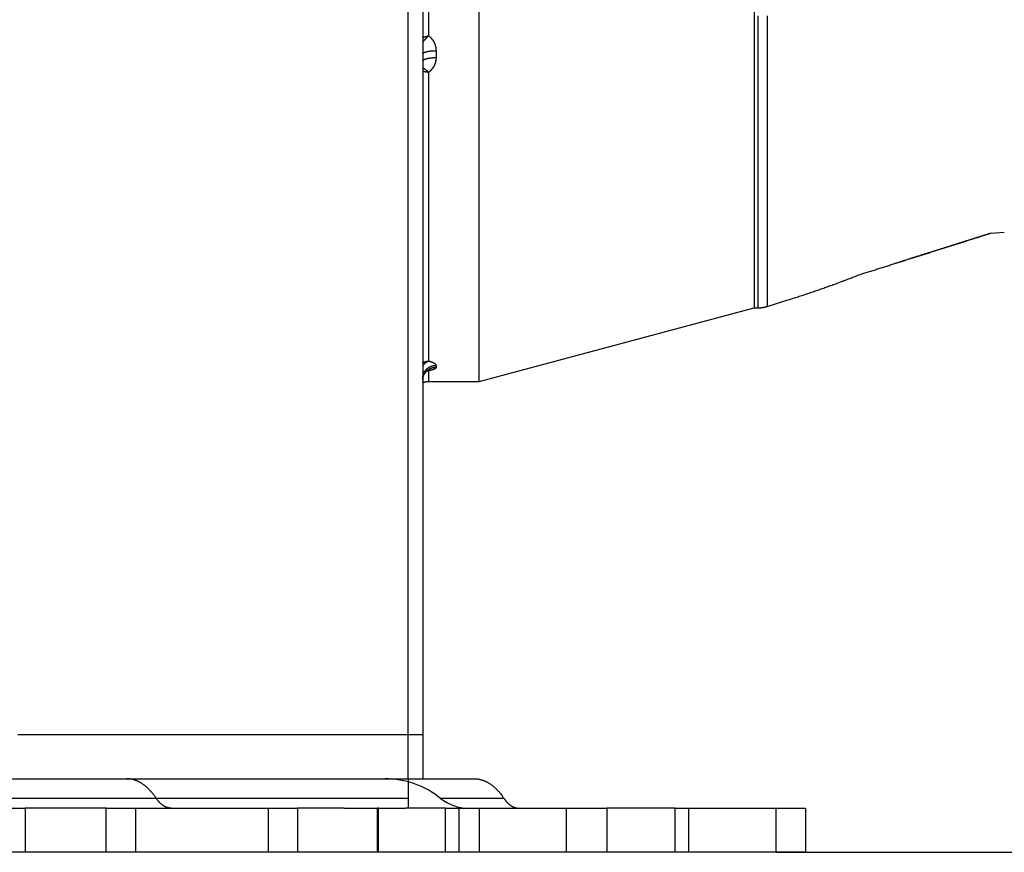
# Model space of a CAD drawing. Extents: x 147 to 1189, y 0 to 743.
# Drawn here: x 965 to 1032, y 496 to 553 of the extents above; entities that cross this region are included whole.
import ezdxf

# ---------------------------------------------------------------- set-up
doc = ezdxf.new("R2010")
doc.units = 0
doc.linetypes.add('HIDDENNEW0', pattern=[4.5, 1.5, -1.5, 1.5])
for name, color, linetype in [('5', 7, 'CONTINUOUS'), ('MUOTOVIIVAT', 40, 'HIDDENNEW0'), ('TANGVIIVATNONDEF', 3, 'HIDDENNEW0')]:
    doc.layers.add(name, color=color, linetype=linetype)
doc.styles.get("Standard").update_dxf_attribs({"font": 'monotxt.shx'})
doc.dimstyles.new('DSTYLE2', dxfattribs={"dimtxt": 3, "dimasz": 3, "dimexe": 3, "dimexo": 0, "dimgap": 2, "dimtad": 1, "dimrnd": 0.1, "dimzin": 3, "dimcen": 0.09, "dimazin": 3, "dimtp": 1, "dimtm": 1, "dimtfac": 1, "dimtofl": 0, "dimtmove": 0, "dimatfit": 3})

# ---------------------------------------------------------------- blocks, each defined once
blk = doc.blocks.new('_AH1')
at = {"color": 0, "linetype": 'CONTINUOUS'}
for p, q in [((-1, 0.166667), (0, 0)), ((-1, 0.166667), (-1, -0.166667)), ((0, 0), (-1, -0.166667)), ((0, 0), (-1, 0))]:
    blk.add_line(p, q, dxfattribs=at)
blk = doc.blocks.new('*D7936')
at = {"layer": '5', "color": 1, "linetype": 'CONTINUOUS'}
for p, q in [((897.20193, 742.95109), (1086.2439, 742.95109)), ((1083.2439, 742.95109), (1083.2439, 619.60109)), ((1083.2439, 496.25109), (1083.2439, 619.60109)), ((1016.1263, 496.25109), (1086.2439, 496.25109))]:
    blk.add_line(p, q, dxfattribs=at)
at = {"layer": '5', "color": 1, "xscale": 3, "yscale": 3, "zscale": 3}
for p, rotation in [((1083.2439, 742.95109), 90), ((1083.2439, 496.25109), 270)]:
    blk.add_blockref('_AH1', p, dxfattribs=dict(at, rotation=rotation))
at = {"layer": '5', "color": 1, "linetype": 'CONTINUOUS'}
blk.add_text('246,7', height=3, rotation=90, dxfattribs=at).set_placement((1081.2429, 612.10109))

msp = doc.modelspace()

# ---------------------------------------------------------------- linework, layer by layer
at = {"layer": 'MUOTOVIIVAT', "color": 40, "linetype": 'CONTINUOUS'}
for p, q in [((992.12633, 635.25109), (992.12633, 504.25109)), ((1014.6263, 558.25109), (1014.6263, 533.25109)), ((995.96608, 528.25109), (995.96608, 555.45106)), ((1030.7012, 538.31368), (1031.6261, 538.37835)), ((1015.5158, 533.34218), (1016.858, 533.76174)), ((995.96613, 528.25111), (1014.6264, 533.25111)), ((1014.6264, 533.25109), (1014.9192, 533.25109)), ((992.52635, 528.25109), (995.96613, 528.25109)), ((964.62633, 504.25109), (991.12633, 504.25109)), ((991.12633, 501.25109), (991.12633, 504.25109)), ((991.12633, 504.25109), (992.12633, 504.25109)), ((992.12633, 504.25109), (992.12633, 501.25109)), ((963.02633, 501.25109), (970.0827, 501.25109)), ((970.0827, 501.25109), (972.0002, 501.25109)), ((972.0002, 501.25109), (976.7248, 501.25109)), ((976.7248, 501.25109), (991.12633, 501.25109)), ((991.12633, 501.25109), (992.12633, 501.25109)), ((991.12633, 501.25109), (991.12633, 499.91776)), ((992.12638, 501.25107), (995.61516, 501.25109)), ((991.12633, 499.91776), (991.12633, 499.25109)), ((963.12633, 499.25109), (965.12633, 499.25109)), ((970.62633, 499.25109), (965.12633, 499.25109)), ((965.12633, 499.25109), (965.12633, 496.25109)), ((970.62633, 499.25109), (972.62633, 499.25109)), ((970.62633, 496.25109), (970.62633, 499.25109)), ((972.62633, 496.25109), (972.62633, 499.25109)), ((972.62633, 499.25109), (975.66318, 499.25109)), ((975.67431, 499.25109), (981.62627, 499.25109)), ((981.62633, 499.25109), (981.62633, 496.25109)), ((981.62633, 499.25109), (983.62633, 499.25109)), ((986.78749, 499.25109), (983.62633, 499.25109)), ((983.62633, 499.25109), (983.62633, 496.25109)), ((986.78749, 499.25109), (989.03492, 499.25109)), ((989.03492, 499.25109), (989.03492, 496.25109)), ((989.03498, 499.25109), (989.03492, 499.25109)), ((989.12633, 499.25109), (989.03498, 499.25109)), ((989.12633, 499.25109), (990.9482, 499.25109)), ((989.12633, 496.25109), (989.12633, 499.25109)), ((993.67357, 499.25109), (990.9482, 499.25109)), ((993.67357, 499.25109), (994.59897, 499.25109)), ((993.67357, 496.25109), (993.67357, 499.25109)), ((994.59897, 496.25109), (994.59897, 499.25109)), ((994.59901, 499.25109), (995.96598, 499.25109)), ((995.96598, 499.25109), (995.96598, 496.25109)), ((995.96598, 499.25109), (1001.8763, 499.25109)), ((1001.8763, 499.25109), (1004.6377, 499.25109)), ((1001.8763, 499.25109), (1001.8763, 496.25109)), ((1004.6377, 499.25109), (1004.6377, 496.25109)), ((1009.2763, 499.25109), (1004.6377, 499.25109)), ((1009.2763, 499.25109), (1010.2017, 499.25109)), ((1009.2763, 496.25109), (1009.2763, 499.25109)), ((1010.2017, 496.25109), (1010.2017, 499.25109)), ((1010.2018, 499.25109), (1016.1263, 499.25109)), ((1016.1263, 499.25109), (1018.1263, 499.25109)), ((1016.1263, 496.25109), (1016.1263, 499.25109)), ((1018.1263, 499.25109), (1018.1263, 496.25109)), ((965.12633, 496.25109), (963.12633, 496.25109)), ((970.62633, 496.25109), (965.12633, 496.25109)), ((972.62633, 496.25109), (970.62633, 496.25109)), ((975.66318, 496.25109), (972.62633, 496.25109)), ((981.62627, 496.25109), (975.67431, 496.25109)), ((983.62633, 496.25109), (981.62633, 496.25109)), ((986.78749, 496.25109), (983.62633, 496.25109)), ((989.03492, 496.25109), (986.78749, 496.25109)), ((989.03498, 496.25109), (989.03492, 496.25109)), ((989.12633, 496.25109), (989.03498, 496.25109)), ((990.94811, 496.25109), (989.12633, 496.25109)), ((993.67357, 496.25109), (990.94811, 496.25109)), ((994.59897, 496.25109), (993.67357, 496.25109)), ((995.96598, 496.25109), (994.59901, 496.25109)), ((1001.8763, 496.25109), (995.96598, 496.25109)), ((1004.6377, 496.25109), (1001.8763, 496.25109)), ((1009.2763, 496.25109), (1004.6377, 496.25109)), ((1010.2017, 496.25109), (1009.2763, 496.25109)), ((1016.1263, 496.25109), (1010.2018, 496.25109)), ((1018.1263, 496.25109), (1016.1263, 496.25109))]:
    msp.add_line(p, q, dxfattribs=at)
for points in [[(1021.7626, 535.49183), (1022.0801, 535.59194, 0.00000544), (1022.3962, 535.69161, 0.00000549), (1022.7108, 535.79084, 0.00000554), (1023.0241, 535.88964, 0.00000558), (1023.3359, 535.988, 0.00000563), (1023.6464, 536.08594, 0.00000568), (1023.9554, 536.18345, 0.00000573), (1024.2632, 536.28054, 0.00000578), (1024.5695, 536.37719, 0.00000583), (1024.8745, 536.47344, 0.00000588), (1025.1782, 536.56927, 0.00000593), (1025.4805, 536.66468, 0.00000598), (1025.7815, 536.75968, 0.00000604), (1026.0812, 536.85427, 0.0000061), (1026.3795, 536.94846, 0.00000614), (1026.6765, 537.04223, 0.00000616), (1026.9721, 537.13555, 0.00000627), (1027.2667, 537.22858, 0.00000645), (1027.5604, 537.32132, 0.00000632), (1027.8517, 537.41333, 0.00000595), (1028.14, 537.5044, 0.00000663), (1028.4316, 537.5965, 0.00000798), (1028.7285, 537.69028, 0.00000612), (1029.0065, 537.77811, 0.00000211), (1029.2571, 537.85731, 0.00000872), (1029.5763, 537.95817, 0.00001527), (1030.0643, 538.11242, 0.00000758), (1030.7013, 538.31374, 0.00000404)], [(1030.7013, 538.31374), (1030.4959, 538.24881, -0.00000506), (1030.2898, 538.18368, -0.00000503), (1030.0831, 538.11834, -0.000005), (1029.8758, 538.05281, -0.00000496), (1029.6677, 537.98706, -0.00000493), (1029.459, 537.92111, -0.0000049), (1029.2497, 537.85495, -0.00000487), (1029.0396, 537.78858, -0.00000483), (1028.8289, 537.72201, -0.0000048), (1028.6175, 537.65522, -0.00000477), (1028.4055, 537.58823, -0.00000474), (1028.1927, 537.52102, -0.00000471), (1027.9793, 537.4536, -0.00000468), (1027.7652, 537.38597, -0.00000466), (1027.5503, 537.31812, -0.00000461), (1027.3348, 537.25007, -0.00000456), (1027.1187, 537.18183, -0.00000457), (1026.9017, 537.1133, -0.00000463), (1026.6836, 537.04444, -0.00000447), (1026.4658, 536.97566, -0.00000415), (1026.2486, 536.90708, -0.00000455), (1026.027, 536.83715, -0.00000538), (1025.7995, 536.76532, -0.00000405), (1025.5854, 536.69775, -0.00000139), (1025.3916, 536.63656, -0.00000568), (1025.141, 536.55747, -0.00000965), (1024.7528, 536.43498, -0.00000466), (1024.2433, 536.27419, -0.00000246)], [(1016.858, 533.76173), (1017.0278, 533.81505, 0.00057833), (1017.1973, 533.86867, 0.0005799), (1017.3663, 533.9226, 0.00058227), (1017.535, 533.97683, 0.00058542), (1017.7032, 534.03136, 0.00058838), (1017.8709, 534.0862, 0.00059118), (1018.0383, 534.14134, 0.00059403), (1018.2052, 534.19677, 0.00059695), (1018.3717, 534.25252, 0.00059993), (1018.5378, 534.30856, 0.00060299), (1018.7034, 534.3649, 0.00060585), (1018.8686, 534.42154, 0.00060855), (1019.0333, 534.47849, 0.00061203), (1019.1976, 534.53573, 0.0006162), (1019.3614, 534.59328, 0.00061775), (1019.5248, 534.65111, 0.00061703), (1019.6876, 534.70921, 0.00062555), (1019.8501, 534.76767, 0.00064157), (1020.0125, 534.82653, 0.00062645), (1020.1737, 534.88543, 0.00058761), (1020.3335, 534.94426, 0.00065203), (1020.4953, 535.00437, 0.00078211), (1020.6604, 535.06623, 0.00059656), (1020.8151, 535.12448, 0.00020425), (1020.9547, 535.17729, 0.00084758), (1021.1329, 535.24576, 0.0014732), (1021.4059, 535.35209, 0.00072569), (1021.7626, 535.49183, 0.00038567)], [(1014.9192, 533.25119), (1014.9393, 533.25129, 0.00251236), (1014.9594, 533.25159, 0.00250764), (1014.9796, 533.2521, 0.00250608), (1014.9997, 533.2528, 0.00251002), (1015.0199, 533.25372, 0.00251198), (1015.04, 533.25483, 0.002513), (1015.0602, 533.25615, 0.00251365), (1015.0803, 533.25767, 0.002515), (1015.1005, 533.2594, 0.00251592), (1015.1206, 533.26133, 0.0025172), (1015.1407, 533.26347, 0.0025172), (1015.1608, 533.26581, 0.00251658), (1015.1809, 533.26836, 0.00251868), (1015.2009, 533.2711, 0.00252345), (1015.221, 533.27406, 0.00251735), (1015.2409, 533.27721, 0.00250216), (1015.2609, 533.28056, 0.00252354), (1015.2808, 533.28412, 0.0025739), (1015.3007, 533.28789, 0.00250116), (1015.3205, 533.29184, 0.00233621), (1015.3401, 533.29595, 0.00257577), (1015.36, 533.30035, 0.00306598), (1015.3803, 533.30509, 0.00233083), (1015.3994, 533.30965, 0.0008094), (1015.4165, 533.31388, 0.00327778), (1015.4384, 533.31974, 0.00563474), (1015.472, 533.32933, 0.0027601), (1015.5158, 533.34223, 0.00146463)], [(992.12638, 528.3402), (992.12624, 528.34956, -0.00640519), (992.12635, 528.35902, -0.00726269), (992.12673, 528.36857, -0.00617237), (992.1273, 528.37817, -0.0031147), (992.12795, 528.38776, -0.00182683), (992.12867, 528.39732, -0.00189641), (992.12947, 528.40687, -0.00197708), (992.13034, 528.41639, -0.00208701), (992.13129, 528.4259, -0.00218165), (992.13232, 528.43537, -0.00228289), (992.13344, 528.44483, -0.00237467), (992.13466, 528.45426, -0.00247809), (992.13596, 528.46367, -0.00257029), (992.13737, 528.47305, -0.00267264), (992.13887, 528.48241, -0.00276376), (992.14048, 528.49175, -0.00286506), (992.1422, 528.50105, -0.00295494), (992.14403, 528.51034, -0.00305493), (992.14598, 528.5196, -0.00314205), (992.14804, 528.52883, -0.00323783), (992.15022, 528.53803, -0.00332435), (992.15253, 528.54721, -0.00342373), (992.15497, 528.55636, -0.00344556), (992.15754, 528.56548, -0.00339963), (992.16023, 528.57457, -0.00335393), (992.16304, 528.58363, -0.00329812), (992.16598, 528.59265, -0.00325188), (992.16903, 528.60163, -0.0032037), (992.17219, 528.61057, -0.00316258), (992.17546, 528.61946, -0.00311772), (992.17885, 528.62831, -0.00308035), (992.18234, 528.63712, -0.0030399), (992.18593, 528.64587, -0.00300662), (992.18963, 528.65457, -0.0029703), (992.19342, 528.66321, -0.00294106), (992.19731, 528.6718, -0.00290894), (992.2013, 528.68032, -0.00288376), (992.20537, 528.68879, -0.00285584), (992.20953, 528.69719, -0.00283475), (992.21378, 528.70552, -0.00281108), (992.21811, 528.71378, -0.00279413), (992.22251, 528.72197, -0.00277475), (992.227, 528.73009, -0.00276201), (992.23156, 528.73813, -0.00274699), (992.2362, 528.74609, -0.00273858), (992.2409, 528.75397, -0.00272808), (992.24567, 528.76177, -0.00272407), (992.2505, 528.76948, -0.00271808), (992.2554, 528.77711, -0.00271886), (992.26035, 528.78464, -0.00271813), (992.26536, 528.79208, -0.00272316), (992.27043, 528.79942, -0.00272591), (992.27554, 528.80667, -0.00273821), (992.28071, 528.81382, -0.00275202), (992.28592, 528.82086, -0.00276197), (992.29117, 528.8278, -0.0027612), (992.29646, 528.83463, -0.00280506), (992.30179, 528.84136, -0.00288157), (992.30717, 528.84798, -0.00283271), (992.31256, 528.85447, -0.00267151), (992.31795, 528.86081, -0.00297506), (992.32344, 528.86711, -0.00362027), (992.32908, 528.87339, -0.00278473), (992.33443, 528.87927, -0.00078238), (992.33933, 528.88459, -0.00396538), (992.34549, 528.89092, -0.00817487), (992.35467, 528.89987, -0.00456311), (992.36652, 528.91113, -0.0024869)], [(992.36652, 528.91113), (992.37264, 528.91674, -0.003084), (992.37873, 528.92218, -0.00326973), (992.3848, 528.92745, -0.00329063), (992.39084, 528.93257, -0.00311546), (992.39683, 528.93751, -0.00302048), (992.40276, 528.9423, -0.00294406), (992.40863, 528.94691, -0.00288627), (992.41442, 528.95137, -0.00279153), (992.42013, 528.95565, -0.00273176), (992.42575, 528.95978, -0.00264833), (992.43126, 528.96374, -0.00259668), (992.43666, 528.96753, -0.00251675), (992.44194, 528.97116, -0.00247075), (992.44709, 528.97463, -0.00239624), (992.4521, 528.97794, -0.00235686), (992.45696, 528.98108, -0.00228732), (992.46166, 528.98405, -0.002255), (992.46619, 528.98687, -0.00219095), (992.47054, 528.98952, -0.00216683), (992.4747, 528.99201, -0.00210903), (992.47867, 528.99433, -0.0020953), (992.48243, 528.99649, -0.00204598), (992.48598, 528.99849, -0.00204624), (992.4893, 529.00033, -0.00200858), (992.49238, 529.002, -0.00203268), (992.49523, 529.00352, -0.00202039), (992.49781, 529.00487, -0.00208233), (992.50014, 529.00606, -0.00211134), (992.50219, 529.00708, -0.00228272), (992.50397, 529.00795, -0.00245856), (992.50545, 529.00865, -0.00289105), (992.50663, 529.00919, -0.00387169), (992.50745, 529.00955, -0.00617732), (992.50805, 529.00979, -0.00613111), (992.50844, 529.00993, -0.02821871), (992.50815, 529.00975, -0.28565698), (992.50667, 529.00899, -0.00542934), (992.50411, 529.00773, -0.00144384)], [(992.45138, 528.97764), (992.45323, 528.97754, -0.00098778), (992.45508, 528.97743, -0.00098581), (992.45693, 528.97731, -0.000984), (992.45879, 528.97718, -0.00098254), (992.46064, 528.97705, -0.00098088), (992.4625, 528.9769, -0.00097925), (992.46436, 528.97676, -0.00097751), (992.46621, 528.9766, -0.00097589), (992.46807, 528.97643, -0.00097414), (992.46994, 528.97626, -0.00097248), (992.4718, 528.97608, -0.00097069), (992.47366, 528.9759, -0.00096901), (992.47553, 528.9757, -0.00096719), (992.4774, 528.9755, -0.00096548), (992.47926, 528.97529, -0.00096364), (992.48113, 528.97508, -0.00096192), (992.483, 528.97485, -0.00096003), (992.48488, 528.97462, -0.00095824), (992.48675, 528.97438, -0.0009564), (992.48862, 528.97414, -0.00095475), (992.4905, 528.97388, -0.00095264), (992.49238, 528.97362, -0.00095035), (992.49425, 528.97335, -0.00094908), (992.49613, 528.97308, -0.00094895), (992.49801, 528.97279, -0.00094462), (992.49989, 528.9725, -0.00093701), (992.50178, 528.9722, -0.00094317), (992.50366, 528.9719, -0.00096039), (992.50555, 528.97158, -0.00093102), (992.50743, 528.97126, -0.00086756), (992.5093, 528.97094, -0.00095571), (992.51121, 528.9706, -0.00113679), (992.51316, 528.97024, -0.00086043), (992.51499, 528.9699, -0.00029439), (992.51664, 528.96959, -0.00121116), (992.51877, 528.96918, -0.00207524), (992.52205, 528.96852, -0.00101028), (992.52635, 528.96764, -0.00053419)], [(992.12633, 528.15732), (992.13947, 528.1637, -0.00397982), (992.15267, 528.16986, -0.00402144), (992.16594, 528.17578, -0.00402846), (992.17925, 528.18147, -0.00400055), (992.19262, 528.18693, -0.00398696), (992.20602, 528.19216, -0.00397394), (992.21946, 528.19716, -0.00396418), (992.23293, 528.20192, -0.00394623), (992.24642, 528.20646, -0.003935), (992.25994, 528.21076, -0.00391751), (992.27347, 528.21484, -0.00390503), (992.287, 528.21869, -0.00388416), (992.30054, 528.22231, -0.0038741), (992.31407, 528.22571, -0.00386017), (992.3276, 528.22888, -0.00383869), (992.34111, 528.23183, -0.00379694), (992.3546, 528.23456, -0.0038128), (992.36808, 528.23707, -0.00386106), (992.38155, 528.23937, -0.00374725), (992.39494, 528.24145, -0.00349693), (992.40821, 528.24332, -0.00381456), (992.42165, 528.24499, -0.0044766), (992.43535, 528.24645, -0.00343912), (992.44818, 528.2477, -0.00129222), (992.45976, 528.24873, -0.00471631), (992.47449, 528.24961, -0.00802958), (992.497, 528.2504, -0.00398707), (992.52635, 528.25111, -0.0021448)], [(974.02644, 499.9177), (973.9701, 500.00052, 0.00537372), (973.91262, 500.08124, 0.00547025), (973.85396, 500.15978, 0.00561206), (973.7942, 500.23615, 0.00581708), (973.73333, 500.31016, 0.0060154), (973.67145, 500.38181, 0.00620415), (973.60855, 500.45096, 0.00640395), (973.5447, 500.51762, 0.00661332), (973.47993, 500.58162, 0.00683035), (973.4143, 500.64302, 0.0070487), (973.34783, 500.70163, 0.0072739), (973.2806, 500.75752, 0.00749586), (973.21265, 500.81052, 0.00773523), (973.14403, 500.8607, 0.00797773), (973.07478, 500.9079, 0.00819603), (973.00499, 500.95219, 0.00837268), (972.93471, 500.99344, 0.008674), (972.86392, 501.03172, 0.00906601), (972.79261, 501.0669, 0.0090427), (972.72127, 501.09906, 0.00864418), (972.65006, 501.12807, 0.00969562), (972.57749, 501.15409, 0.0117339), (972.50306, 501.17703, 0.00916175), (972.43305, 501.19675, 0.00335363), (972.36966, 501.21303, 0.01297286), (972.28839, 501.22705, 0.02274835), (972.16353, 501.23976, 0.01137937), (972.0002, 501.25107, 0.00609507)], [(995.61517, 501.25107), (995.68696, 501.24956, -0.01045591), (995.75892, 501.2451, -0.0103316), (995.83107, 501.23757, -0.01024842), (995.90335, 501.22705, -0.01025569), (995.97568, 501.21341, -0.01019343), (996.04801, 501.19675, -0.01009468), (996.12028, 501.17693, -0.00996284), (996.19245, 501.15409, -0.00983278), (996.26445, 501.12809, -0.00966635), (996.33623, 501.09906, -0.00949633), (996.40772, 501.06689, -0.0092947), (996.47888, 501.03172, -0.00909224), (996.54963, 500.99344, -0.00887754), (996.61995, 500.95219, -0.00867515), (996.68975, 500.90789, -0.0084215), (996.75899, 500.8607, -0.00814843), (996.82758, 500.81056, -0.00797914), (996.89557, 500.75752, -0.00789726), (996.96291, 500.70146, -0.00744692), (997.02926, 500.64302, -0.00677117), (997.09443, 500.58228, -0.00722087), (997.15966, 500.51762, -0.00826875), (997.2253, 500.44838, -0.00610626), (997.28641, 500.38181, -0.0021725), (997.34122, 500.32032, -0.00819199), (997.40916, 500.23615, -0.01325361), (997.51055, 500.09998, -0.0062229), (997.6414, 499.9177, -0.00324587)], [(975.03962, 499.25109), (975.00378, 499.25184, -0.01044342), (974.96785, 499.25406, -0.01031567), (974.93182, 499.25782, -0.01023196), (974.89573, 499.26306, -0.01024179), (974.8596, 499.26987, -0.01018096), (974.82347, 499.27818, -0.01008355), (974.78737, 499.28807, -0.00995284), (974.75131, 499.29946, -0.00982451), (974.71533, 499.31244, -0.00965933), (974.67946, 499.32693, -0.00949093), (974.64373, 499.34299, -0.00929045), (974.60816, 499.36055, -0.00908951), (974.57279, 499.37966, -0.00887586), (974.53763, 499.40026, -0.00867488), (974.50273, 499.4224, -0.00842205), (974.4681, 499.44597, -0.00815006), (974.4338, 499.47103, -0.00798163), (974.39979, 499.49754, -0.00790108), (974.3661, 499.52555, -0.00745078), (974.3329, 499.55477, -0.0067749), (974.30028, 499.58514, -0.00722646), (974.26764, 499.61748, -0.00827752), (974.23478, 499.65211, -0.00611131), (974.20419, 499.68541, -0.00217085), (974.17676, 499.71617, -0.00820301), (974.14274, 499.75829, -0.01327326), (974.09197, 499.82646, -0.00623008), (974.02644, 499.9177, -0.00324861)], [(997.6414, 499.9177), (997.66962, 499.87624, 0.00537906), (997.69841, 499.83583, 0.00547772), (997.72778, 499.79651, 0.0056203), (997.75771, 499.75829, 0.0058244), (997.78818, 499.72126, 0.00602245), (997.81916, 499.68541, 0.00621095), (997.85064, 499.65082, 0.00641064), (997.8826, 499.61748, 0.00661945), (997.91502, 499.58547, 0.00683621), (997.94786, 499.55477, 0.0070539), (997.98112, 499.52547, 0.00727873), (998.01475, 499.49754, 0.00749988), (998.04874, 499.47105, 0.00773869), (998.08306, 499.44597, 0.00798017), (998.1177, 499.42239, 0.00819781), (998.15259, 499.40026, 0.00837336), (998.18773, 499.37967, 0.00867367), (998.22312, 499.36055, 0.00906395), (998.25876, 499.34298, 0.0090401), (998.29442, 499.32693, 0.0086412), (998.33001, 499.31245, 0.00968982), (998.36627, 499.29946, 0.01172292), (998.40346, 499.28802, 0.00915477), (998.43844, 499.27818, 0.00335632), (998.4701, 499.27006, 0.01295598), (998.51069, 499.26306, 0.02271291), (998.57303, 499.25673, 0.01136451), (998.65458, 499.25109, 0.00608888)]]:
    msp.add_lwpolyline(points, format="xyb", dxfattribs=at)
for centre, radius, start, end in [((989.56139, 495.25109), 6, 51.057559, 90), ((995.21824, 502.25109), 3, 231.05755, 270)]:
    msp.add_arc(centre, radius, start, end, dxfattribs=at)
at = {"layer": 'TANGVIIVATNONDEF', "color": 3, "linetype": 'CONTINUOUS'}
for p, q in [((991.12633, 504.25109), (991.12633, 635.25109)), ((992.52633, 555.45109), (992.52633, 551.73375)), ((993.02633, 550.72122), (993.02633, 550.25233)), ((992.52633, 549.25352), (992.52633, 529.63215)), ((993.02633, 529.33709), (993.02633, 529.21145)), ((992.52633, 528.96764), (992.52633, 528.25109))]:
    msp.add_line(p, q, dxfattribs=at)
for points in [[(1014.9191, 559.99743, 0), (1014.9191, 560.36254)], [(1015.5158, 566.06158, -0.00000115), (1015.5158, 565.71442, -0.00000118), (1015.5158, 565.36556, -0.00000113), (1015.5159, 565.01517, -0.00000098), (1015.5159, 564.66327, -0.00000086), (1015.5159, 564.31002, -0.00000076), (1015.5159, 563.95542, -0.00000067), (1015.5159, 563.59961, -0.00000056), (1015.5159, 563.24262, -0.00000047), (1015.5159, 562.88459, -0.00000037), (1015.5159, 562.52553, -0.00000027), (1015.5159, 562.16558, -0.00000017), (1015.5159, 561.80478, -0.00000009), (1015.5159, 561.44325, -0.00000002), (1015.5159, 561.08102)], [(1035.4726, 555.3311, -0.00000002), (1035.4726, 555.61876, -0.00000003), (1035.4726, 555.91175, -0.00000006), (1035.4726, 556.21221, -0.00000004), (1035.4726, 556.49468)], [(1037.4783, 542.07851, 0), (1037.4783, 542.02371)], [(1014.9192, 533.25107), (1014.9191, 533.25383, -0.00245228), (1014.9191, 533.26184, -0.00023734), (1014.9191, 533.27531, -0.00007809), (1014.9191, 533.29401, -0.00003086), (1014.9191, 533.31817, -0.00001275), (1014.9191, 533.34758, -0.000004), (1014.9191, 533.38245, -0.00000084), (1014.9191, 533.42255, -0.00000003), (1014.9191, 533.46809, 0.00000015), (1014.9191, 533.51883), (1014.9191, 533.57499, -0.00000003), (1014.9191, 533.63633), (1014.9191, 533.70306, 0.00000001), (1014.9191, 533.77493), (1014.9191, 533.85217), (1014.9191, 533.93453), (1014.9191, 534.02222), (1014.9191, 534.11501), (1014.9191, 534.2131), (1014.9191, 534.31626), (1014.9191, 534.42468), (1014.9191, 534.53812), (1014.9191, 534.65676), (1014.9191, 534.78035), (1014.9191, 534.90907), (1014.9191, 535.0427), (1014.9191, 535.1814), (1014.9191, 535.32493), (1014.9191, 535.47348), (1014.9191, 535.62681), (1014.9191, 535.78509), (1014.9191, 535.94809), (1014.9191, 536.11597), (1014.9191, 536.28852), (1014.9191, 536.4659), (1014.9191, 536.64787), (1014.9191, 536.83461), (1014.9191, 537.02586), (1014.9191, 537.22177), (1014.9191, 537.4221), (1014.9191, 537.627), (1014.9191, 537.83622), (1014.9191, 538.04991), (1014.9191, 538.26783), (1014.9191, 538.49012), (1014.9191, 538.71654), (1014.9191, 538.94723), (1014.9191, 539.18197), (1014.9191, 539.42087), (1014.9191, 539.66373), (1014.9191, 539.91065), (1014.9191, 540.16143), (1014.9191, 540.41618), (1014.9191, 540.67468), (1014.9191, 540.93703), (1014.9191, 541.20302), (1014.9191, 541.47274), (1014.9191, 541.74597), (1014.9191, 542.02282), (1014.9191, 542.30307), (1014.9191, 542.5868), (1014.9191, 542.87383), (1014.9191, 543.16422), (1014.9191, 543.45778), (1014.9191, 543.75459), (1014.9191, 544.05445), (1014.9191, 544.35742), (1014.9191, 544.66331), (1014.9191, 544.97217), (1014.9191, 545.28382), (1014.9191, 545.5983), (1014.9191, 545.91545), (1014.9191, 546.23529), (1014.9191, 546.55765), (1014.9191, 546.88258), (1014.9191, 547.2099), (1014.9191, 547.53965), (1014.9191, 547.87165), (1014.9191, 548.20593), (1014.9191, 548.54233), (1014.9191, 548.88085), (1014.9191, 549.22134), (1014.9191, 549.56381), (1014.9191, 549.9081), (1014.9191, 550.25422), (1014.9191, 550.60201), (1014.9191, 550.95149), (1014.9191, 551.30249), (1014.9191, 551.65503), (1014.9191, 552.00895), (1014.9191, 552.36424), (1014.9191, 552.72078), (1014.9191, 553.07853)], [(1014.9191, 562.1799, -0.00000004), (1014.9191, 562.54187, -0.00000007), (1014.9191, 562.90153, -0.00000009), (1014.9191, 563.2581, -0.00000016), (1014.9191, 563.61917, -0.00000028), (1014.9191, 563.98725, -0.00000021), (1014.9191, 564.33218)], [(1035.4726, 556.75035, -0.00000009), (1035.4726, 557.07929, -0.0000002), (1035.4726, 557.58651, -0.0000001), (1035.4726, 558.25112, -0.00000005)], [(1037.4784, 557.99094, 0.00000139), (1037.4784, 557.73085, 0.00000145), (1037.4784, 557.47085, 0.00000139), (1037.4784, 557.211, 0.00000121), (1037.4784, 556.9514, 0.00000107), (1037.4784, 556.6921, 0.00000095), (1037.4784, 556.43318, 0.00000083), (1037.4783, 556.17469, 0.0000007), (1037.4783, 555.91671, 0.00000058), (1037.4783, 555.6593, 0.00000045), (1037.4783, 555.40254, 0.00000032), (1037.4783, 555.14647, 0.00000017), (1037.4783, 554.89119, 0.00000008), (1037.4783, 554.63673)], [(1035.4726, 539.72809, -0.00000062), (1035.4726, 539.76715, -0.00000038), (1035.4726, 539.81067, -0.00000021), (1035.4726, 539.85886, -0.0000001), (1035.4726, 539.91152, -0.00000002), (1035.4726, 539.96882)], [(1015.5159, 553.09737), (1015.5159, 552.74093), (1015.5159, 552.38569), (1015.5159, 552.03169), (1015.5159, 551.67906), (1015.5159, 551.32781), (1015.5159, 550.97809), (1015.5159, 550.62989), (1015.5159, 550.28336), (1015.5159, 549.9385), (1015.5159, 549.59546), (1015.5159, 549.25424), (1015.5159, 548.91499), (1015.5159, 548.5777), (1015.5159, 548.24254), (1015.5159, 547.90947), (1015.5159, 547.57868), (1015.5159, 547.25013), (1015.5159, 546.92401), (1015.5159, 546.60026), (1015.5159, 546.27907), (1015.5159, 545.9604), (1015.5159, 545.64441), (1015.5159, 545.33107), (1015.5159, 545.02056), (1015.5159, 544.71282), (1015.5159, 544.40804), (1015.5159, 544.10618), (1015.5159, 543.80741), (1015.5159, 543.51169), (1015.5159, 543.21919), (1015.5159, 542.92986), (1015.5159, 542.64388), (1015.5159, 542.36118), (1015.5159, 542.08195), (1015.5159, 541.80612), (1015.5159, 541.53388), (1015.5159, 541.26514), (1015.5159, 541.00012), (1015.5159, 540.73873), (1015.5159, 540.48117), (1015.5159, 540.22735), (1015.5159, 539.97748), (1015.5159, 539.73146), (1015.5159, 539.48949), (1015.5159, 539.25146), (1015.5159, 539.01757), (1015.5159, 538.78772), (1015.5159, 538.56212), (1015.5159, 538.34065), (1015.5159, 538.12352), (1015.5159, 537.91061), (1015.5159, 537.70215), (1015.5159, 537.498), (1015.5159, 537.2984), (1015.5159, 537.1032), (1015.5159, 536.91265), (1015.5159, 536.72659), (1015.5159, 536.54528), (1015.5159, 536.36855), (1015.5159, 536.19663), (1015.5159, 536.02936), (1015.5159, 535.86695), (1015.5159, 535.70925), (1015.5159, 535.55648), (1015.5159, 535.40847), (1015.5159, 535.26546), (1015.5159, 535.12727), (1015.5159, 534.99413), (1015.5159, 534.86587), (1015.5159, 534.74273), (1015.5159, 534.62453), (1015.5159, 534.51151), (1015.5159, 534.40348), (1015.5159, 534.30069), (1015.5159, 534.20296), (1015.5159, 534.11051), (1015.5159, 534.02314), (1015.5159, 533.94107), (1015.5159, 533.86412, 0.00000003), (1015.5159, 533.79251), (1015.5159, 533.72603, -0.00000013), (1015.5159, 533.6649), (1015.5159, 533.60896, 0.00000062), (1015.5159, 533.55844, -0.00000008), (1015.5159, 533.51302, -0.00000301), (1015.5159, 533.4729, 0.00000029), (1015.5159, 533.43833, 0.00001578), (1015.5159, 533.40969, -0.00000976), (1015.5159, 533.38496, -0.00012), (1015.5158, 533.36241, -0.00017831), (1015.5158, 533.34223, -0.00019346)], [(1037.4783, 541.97285, 0.00000002), (1037.4783, 541.9261, 0.00000024), (1037.4783, 541.88334, 0.00000079)], [(1014.9191, 564.64348, -0.00000043), (1014.9191, 565.03992, -0.00000094), (1014.9192, 565.646, -0.00000048), (1014.9192, 566.43701, -0.00000025)], [(1037.4784, 541.75298, 0.00000016), (1037.4784, 541.73109, 0.00002097)], [(992.12633, 551.3083), (992.13475, 551.31833, -0.00079934), (992.14327, 551.32842, -0.00078631), (992.15189, 551.33856, -0.00077337), (992.16061, 551.34876, -0.00076223), (992.16943, 551.35901, -0.0007512), (992.17834, 551.3693, -0.00074123), (992.18736, 551.37965, -0.0007314), (992.19646, 551.39004, -0.00072281), (992.20566, 551.40048, -0.00071425), (992.21494, 551.41095, -0.0007068), (992.22432, 551.42147, -0.00069936), (992.23377, 551.43202, -0.000693), (992.24332, 551.4426, -0.0006866), (992.25294, 551.45322, -0.00068124), (992.26265, 551.46387, -0.00067581), (992.27244, 551.47455, -0.00067139), (992.2823, 551.48526, -0.00066685), (992.29224, 551.49598, -0.00066328), (992.30225, 551.50674, -0.00065963), (992.31233, 551.51751, -0.00065701), (992.32249, 551.52829, -0.00065399), (992.33271, 551.5391, -0.00065171), (992.343, 551.54991, -0.00065008), (992.35335, 551.56074, -0.0006501), (992.36377, 551.57158, -0.00064704), (992.37425, 551.58242, -0.00064251), (992.38478, 551.59327, -0.00064761), (992.39538, 551.60412, -0.00066139), (992.40605, 551.615, -0.00064203), (992.41673, 551.62583, -0.00059918), (992.4274, 551.63659, -0.00066391), (992.43829, 551.64752, -0.00079623), (992.4495, 551.65869, -0.00060212), (992.46005, 551.66917, -0.00019916), (992.46962, 551.67865, -0.00085937), (992.48199, 551.69078, -0.00149112), (992.50117, 551.70941, -0.00072779), (992.52635, 551.73378, -0.00038395)], [(992.12633, 551.62396), (992.1355, 551.627, -0.00071887), (992.14472, 551.63003, -0.00071295), (992.15399, 551.63305, -0.00070654), (992.16331, 551.63605, -0.00070026), (992.17267, 551.63903, -0.00069405), (992.18208, 551.64201, -0.00068828), (992.19154, 551.64497, -0.00068245), (992.20105, 551.64791, -0.00067699), (992.21059, 551.65084, -0.0006715), (992.22019, 551.65376, -0.00066637), (992.22983, 551.65666, -0.00066119), (992.23951, 551.65955, -0.00065637), (992.24924, 551.66242, -0.00065149), (992.259, 551.66528, -0.00064697), (992.26881, 551.66812, -0.00064238), (992.27867, 551.67095, -0.00063815), (992.28856, 551.67376, -0.00063383), (992.2985, 551.67655, -0.00062983), (992.30847, 551.67933, -0.00062582), (992.31849, 551.6821, -0.0006222), (992.32854, 551.68484, -0.00061828), (992.33863, 551.68758, -0.0006145), (992.34877, 551.69029, -0.00061139), (992.35893, 551.69299, -0.00060925), (992.36914, 551.69567, -0.00060441), (992.37938, 551.69833, -0.00059774), (992.38966, 551.70098, -0.00059986), (992.39998, 551.70361, -0.0006092), (992.41035, 551.70623, -0.00058891), (992.42071, 551.70882, -0.00054744), (992.43105, 551.71138, -0.00060189), (992.44158, 551.71396, -0.00071462), (992.45241, 551.71658, -0.00053928), (992.46259, 551.71903, -0.00018344), (992.47181, 551.72123, -0.00075833), (992.48372, 551.72402, -0.00129593), (992.50216, 551.72826, -0.00062879), (992.52635, 551.73378, -0.0003318)], [(992.52635, 551.73378), (992.54492, 551.71872, -0.00430468), (992.5632, 551.70337, -0.00432158), (992.58119, 551.68771, -0.00432335), (992.5989, 551.67177, -0.00431306), (992.61631, 551.65552, -0.00430985), (992.63342, 551.639, -0.00430875), (992.65022, 551.6222, -0.00430958), (992.66671, 551.60513, -0.00431009), (992.68289, 551.58779, -0.00431328), (992.69875, 551.57019, -0.00431699), (992.71429, 551.55233, -0.00432288), (992.7295, 551.53423, -0.00432955), (992.74437, 551.51588, -0.00433813), (992.75891, 551.4973, -0.00434781), (992.7731, 551.47848, -0.00435909), (992.78696, 551.45944, -0.00437179), (992.80045, 551.44017, -0.00438573), (992.8136, 551.42069, -0.00440135), (992.82637, 551.401, -0.00441802), (992.83879, 551.38111, -0.00443687), (992.85083, 551.36101, -0.00445575), (992.86251, 551.34073, -0.00447635), (992.8738, 551.32026, -0.00449918), (992.88471, 551.29961, -0.00452696), (992.89522, 551.27878, -0.0045442), (992.90535, 551.25778, -0.0045522), (992.91508, 551.23662, -0.00455169), (992.92442, 551.21531, -0.00453971), (992.93335, 551.19384, -0.00453367), (992.9419, 551.17224, -0.00452933), (992.95003, 551.1505, -0.00452573), (992.95777, 551.12863, -0.00451986), (992.96509, 551.10665, -0.00452213), (992.97202, 551.08455, -0.0045294), (992.97853, 551.06233, -0.00451973), (992.98464, 551.04003, -0.00449407), (992.99034, 551.01764, -0.00453653), (992.99562, 550.99515, -0.00463319), (993.00049, 550.97254, -0.00450785), (993.00495, 550.94995, -0.00421461), (993.00898, 550.92744, -0.00466072), (993.0126, 550.9045, -0.00557341), (993.01581, 550.88097, -0.00423732), (993.01858, 550.85884, -0.00144232), (993.02087, 550.83882, -0.00600442), (993.02286, 550.81305, -0.01040771), (993.02467, 550.77331, -0.00510062), (993.02628, 550.72124, -0.00269974)], [(992.12638, 550.49533), (992.12738, 550.5061, -0.05060536), (992.13053, 550.517, -0.04494551), (992.13591, 550.52806, -0.03916785), (992.14353, 550.53923, -0.03494106), (992.1536, 550.55046, -0.0295233), (992.16609, 550.5617, -0.02476914), (992.18112, 550.57291, -0.02056632), (992.19864, 550.58403, -0.01746414), (992.21874, 550.59501, -0.01474767), (992.24132, 550.6058, -0.01271463), (992.26643, 550.61635, -0.01095697), (992.2939, 550.6266, -0.00962904), (992.32376, 550.6365, -0.00848147), (992.35579, 550.64601, -0.00759862), (992.38996, 550.65506, -0.00680552), (992.42602, 550.66364, -0.00615955), (992.46387, 550.67168, -0.00566105), (992.50332, 550.67918, -0.00529652), (992.54426, 550.68608, -0.00479619), (992.58618, 550.69238, -0.00424451), (992.62883, 550.69804, -0.00432025), (992.67292, 550.70309, -0.00470842), (992.71859, 550.70751, -0.00353416), (992.76187, 550.71127, -0.00150392), (992.80129, 550.71433, -0.00442627), (992.85138, 550.71693, -0.00707229), (992.92738, 550.71924, -0.0035296), (993.02628, 550.72124, -0.00192557)], [(992.12638, 550.01234), (992.12738, 550.02378, -0.0476789), (992.13053, 550.03536, -0.0426788), (992.13591, 550.04712, -0.03768707), (992.14353, 550.05898, -0.03412201), (992.1536, 550.07091, -0.02927517), (992.16609, 550.08285, -0.02487914), (992.18112, 550.09476, -0.02088854), (992.19864, 550.10657, -0.01789129), (992.21874, 550.11824, -0.01521736), (992.24132, 550.12971, -0.01319171), (992.26643, 550.14091, -0.0114201), (992.2939, 550.1518, -0.01007129), (992.32376, 550.16232, -0.00889724), (992.35579, 550.17242, -0.00798946), (992.38996, 550.18204, -0.00716961), (992.42602, 550.19115, -0.00649908), (992.46387, 550.19969, -0.00598103), (992.50332, 550.20766, -0.00560188), (992.54426, 550.21499, -0.0050774), (992.58618, 550.22168, -0.00449656), (992.62883, 550.2277, -0.00457962), (992.67292, 550.23307, -0.00499388), (992.71859, 550.23776, -0.00375021), (992.76187, 550.24175, -0.00159622), (992.80129, 550.24501, -0.00469881), (992.85138, 550.24777, -0.00751091), (992.92738, 550.25022, -0.00374939), (993.02628, 550.25235, -0.00204561)], [(993.02628, 550.25235), (993.02607, 550.22948, -0.00467516), (993.02543, 550.20664, -0.00468613), (993.02436, 550.18381, -0.00468028), (993.02286, 550.161, -0.00466165), (993.02093, 550.13823, -0.00464968), (993.01858, 550.1155, -0.0046398), (993.0158, 550.09281, -0.00463114), (993.01261, 550.07018, -0.00462212), (993.00899, 550.0476, -0.00461504), (993.00496, 550.02509, -0.00460854), (993.0005, 550.00266, -0.00460343), (992.99564, 549.9803, -0.00459919), (992.99035, 549.95803, -0.00459602), (992.98466, 549.93586, -0.00459411), (992.97855, 549.91379, -0.00459292), (992.97204, 549.89182, -0.00459335), (992.96511, 549.86997, -0.00459407), (992.95779, 549.84823, -0.00459672), (992.95005, 549.82663, -0.00459945), (992.94192, 549.80516, -0.00460463), (992.93337, 549.78383, -0.00460881), (992.92444, 549.76265, -0.00461495), (992.9151, 549.74163, -0.00462244), (992.90537, 549.72076, -0.00463537), (992.89523, 549.70007, -0.00463368), (992.88472, 549.67954, -0.0046195), (992.8738, 549.65921, -0.0045995), (992.86252, 549.63905, -0.00457151), (992.85084, 549.61909, -0.00454839), (992.8388, 549.59932, -0.00452717), (992.82638, 549.57976, -0.00450621), (992.8136, 549.5604, -0.00448373), (992.80045, 549.54125, -0.00446873), (992.78696, 549.52232, -0.00445922), (992.77311, 549.50362, -0.00443252), (992.75892, 549.48514, -0.00439101), (992.74438, 549.46691, -0.00441547), (992.7295, 549.4489, -0.0044925), (992.71425, 549.43112, -0.00435414), (992.69876, 549.41364, -0.00405679), (992.68304, 549.39651, -0.00446959), (992.66672, 549.3794, -0.00532223), (992.64964, 549.36221, -0.00403013), (992.63342, 549.34622, -0.00137076), (992.6186, 549.3319, -0.00568522), (992.5989, 549.31416, -0.00978569), (992.56771, 549.28768, -0.00476905), (992.52635, 549.25352, -0.00251836)], [(992.12638, 549.56471), (992.13453, 549.56016, -0.00279447), (992.14279, 549.55543, -0.0026877), (992.15119, 549.5505, -0.00257028), (992.15969, 549.54539, -0.00245333), (992.16832, 549.54009, -0.00234582), (992.17706, 549.53462, -0.00225055), (992.18592, 549.52896, -0.00215908), (992.19488, 549.52312, -0.00207541), (992.20395, 549.51711, -0.0019957), (992.21313, 549.51092, -0.00192321), (992.22241, 549.50456, -0.00185378), (992.23179, 549.49803, -0.00179045), (992.24127, 549.49132, -0.00172968), (992.25085, 549.48446, -0.00167421), (992.26052, 549.47742, -0.00162084), (992.27029, 549.47023, -0.00157213), (992.28014, 549.46287, -0.00152509), (992.29008, 549.45535, -0.00148209), (992.30011, 549.44768, -0.00144065), (992.31022, 549.43985, -0.00140294), (992.32041, 549.43186, -0.0013659), (992.33068, 549.42373, -0.00133171), (992.34102, 549.41544, -0.00130006), (992.35144, 549.40701, -0.00127259), (992.36194, 549.39843, -0.00124048), (992.37249, 549.38971, -0.00120689), (992.38312, 549.38085, -0.00119165), (992.39381, 549.37184, -0.00119169), (992.40459, 549.36267, -0.0011348), (992.41538, 549.35341, -0.00104106), (992.42617, 549.34408, -0.00112938), (992.43718, 549.33445, -0.00132179), (992.44852, 549.32444, -0.0009836), (992.4592, 549.31496, -0.00033207), (992.46888, 549.30633, -0.00136428), (992.48141, 549.29497, -0.00228458), (992.50084, 549.27712, -0.00108923), (992.52635, 549.25352, -0.00056999)], [(992.12638, 549.30822), (992.1354, 549.30796, -0.00169295), (992.14447, 549.30764, -0.00167672), (992.1536, 549.30725, -0.00164732), (992.1628, 549.3068, -0.00160602), (992.17205, 549.30629, -0.00157014), (992.18136, 549.30572, -0.00153746), (992.19073, 549.30509, -0.00150558), (992.20015, 549.3044, -0.00147312), (992.20962, 549.30364, -0.00144253), (992.21915, 549.30283, -0.00141221), (992.22874, 549.30196, -0.00138343), (992.23838, 549.30103, -0.00135464), (992.24807, 549.30004, -0.00132741), (992.25781, 549.299, -0.00130016), (992.2676, 549.29789, -0.00127442), (992.27744, 549.29674, -0.00124862), (992.28733, 549.29552, -0.00122424), (992.29726, 549.29425, -0.00119973), (992.30725, 549.29293, -0.00117673), (992.31728, 549.29155, -0.00115366), (992.32735, 549.29012, -0.00113161), (992.33747, 549.28864, -0.00110906), (992.34763, 549.28711, -0.00108908), (992.35784, 549.28552, -0.00106991), (992.36809, 549.28388, -0.00104779), (992.37838, 549.28219, -0.00102209), (992.38871, 549.28045, -0.00101179), (992.39908, 549.27866, -0.00101169), (992.40952, 549.27682, -0.00096671), (992.41994, 549.27494, -0.00088934), (992.43034, 549.27302, -0.00096047), (992.44095, 549.27102, -0.00111573), (992.45185, 549.26892, -0.0008385), (992.4621, 549.26692, -0.00030116), (992.47139, 549.26508, -0.00114333), (992.48339, 549.26263, -0.00190165), (992.50197, 549.25872, -0.0009159), (992.52635, 549.25352, -0.00048448)], [(992.12633, 529.33031), (992.13475, 529.34139, -0.00310735), (992.14327, 529.35232, -0.00313261), (992.15189, 529.3631, -0.00315951), (992.16061, 529.37373, -0.00318894), (992.16943, 529.38419, -0.00322034), (992.17834, 529.3945, -0.00325169), (992.18736, 529.40464, -0.00328527), (992.19646, 529.41462, -0.00332004), (992.20566, 529.42442, -0.00335677), (992.21494, 529.43406, -0.00339448), (992.22432, 529.44353, -0.00343413), (992.23377, 529.45282, -0.00347505), (992.24332, 529.46194, -0.00351777), (992.25294, 529.47087, -0.00356187), (992.26265, 529.47963, -0.00360771), (992.27244, 529.4882, -0.00365513), (992.2823, 529.49658, -0.00370402), (992.29224, 529.50477, -0.00375452), (992.30225, 529.51277, -0.00380681), (992.31233, 529.52058, -0.00386134), (992.32249, 529.52818, -0.00391569), (992.33271, 529.5356, -0.00397072), (992.343, 529.5428, -0.0040318), (992.35335, 529.54981, -0.00409977), (992.36377, 529.55661, -0.00415026), (992.37425, 529.5632, -0.00418671), (992.38478, 529.56958, -0.00428784), (992.39538, 529.57575, -0.00444588), (992.40605, 529.5817, -0.00438224), (992.41673, 529.58743, -0.00414489), (992.4274, 529.59291, -0.00465445), (992.43829, 529.59822, -0.00566442), (992.4495, 529.60339, -0.00434669), (992.46005, 529.60812, -0.00144807), (992.46962, 529.61228, -0.00628881), (992.48199, 529.61709, -0.01114854), (992.50117, 529.62381, -0.00553284), (992.52635, 529.63219, -0.00293898)], [(992.12633, 529.51594), (992.1355, 529.5209, -0.00271071), (992.14472, 529.52577, -0.00271415), (992.15399, 529.53052, -0.00271598), (992.16331, 529.53518, -0.00271648), (992.17268, 529.53973, -0.00271728), (992.18209, 529.54418, -0.0027179), (992.19154, 529.54852, -0.00271835), (992.20105, 529.55276, -0.00271847), (992.2106, 529.55689, -0.00271845), (992.22019, 529.56093, -0.0027182), (992.22983, 529.56485, -0.00271772), (992.23951, 529.56867, -0.00271708), (992.24924, 529.57239, -0.00271614), (992.25901, 529.576, -0.0027151), (992.26882, 529.5795, -0.00271372), (992.27867, 529.5829, -0.00271233), (992.28857, 529.5862, -0.00271045), (992.2985, 529.58938, -0.00270854), (992.30848, 529.59246, -0.00270641), (992.31849, 529.59544, -0.00270462), (992.32855, 529.59831, -0.00270136), (992.33864, 529.60107, -0.0026974), (992.34877, 529.60372, -0.00269618), (992.35894, 529.60626, -0.00269808), (992.36915, 529.6087, -0.00268775), (992.37939, 529.61103, -0.002668), (992.38966, 529.61325, -0.00268728), (992.39998, 529.61537, -0.00273824), (992.41035, 529.61737, -0.00265559), (992.42072, 529.61927, -0.00247525), (992.43105, 529.62104, -0.00272863), (992.44159, 529.62273, -0.00324851), (992.45241, 529.62432, -0.00245758), (992.46259, 529.62576, -0.00083674), (992.47181, 529.627, -0.00346379), (992.48372, 529.62834, -0.00593782), (992.50216, 529.63009, -0.00288675), (992.52635, 529.63219, -0.00152431)], [(992.12638, 528.46965), (992.12738, 528.51098, -0.01328262), (992.13053, 528.55287, -0.0126069), (992.13591, 528.59535, -0.01240928), (992.14353, 528.63824, -0.01292078), (992.1536, 528.68135, -0.01314847), (992.16609, 528.72451, -0.01328532), (992.18112, 528.76754, -0.01335993), (992.19864, 528.81025, -0.01353923), (992.21874, 528.85241, -0.01361162), (992.24132, 528.89386, -0.01371661), (992.26643, 528.93435, -0.01374166), (992.2939, 528.97372, -0.01379142), (992.32376, 529.01173, -0.0137918), (992.35579, 529.04824, -0.01380829), (992.38996, 529.083, -0.01374157), (992.42602, 529.11594, -0.01362369), (992.46387, 529.14681, -0.0136411), (992.50332, 529.17559, -0.01375155), (992.54426, 529.20208, -0.01334941), (992.58618, 529.22628, -0.0125014), (992.62883, 529.24803, -0.01340027), (992.67292, 529.26743, -0.01534591), (992.71859, 529.28437, -0.01203969), (992.76187, 529.2988, -0.00523712), (992.80129, 529.31058, -0.0156989), (992.85138, 529.32055, -0.02616749), (992.92738, 529.32941, -0.01338129), (993.02628, 529.33709, -0.00735255)], [(992.12638, 528.3402), (992.12738, 528.38172, -0.01322473), (992.13053, 528.42379, -0.01255258), (992.13591, 528.46645, -0.01235698), (992.14353, 528.50953, -0.01286806), (992.1536, 528.55284, -0.01309732), (992.16609, 528.59618, -0.01323664), (992.18112, 528.6394, -0.01331471), (992.19864, 528.68229, -0.01349761), (992.21874, 528.72464, -0.01357473), (992.24132, 528.76627, -0.01368468), (992.26643, 528.80694, -0.01371558), (992.2939, 528.84648, -0.01377127), (992.32376, 528.88465, -0.01377819), (992.35579, 528.92132, -0.01380112), (992.38996, 528.95623, -0.01374122), (992.42602, 528.98931, -0.01362977), (992.46387, 529.02032, -0.01365377), (992.50332, 529.04922, -0.01377059), (992.54426, 529.07583, -0.01337399), (992.58618, 529.10013, -0.01252934), (992.62883, 529.12197, -0.01343533), (992.67292, 529.14145, -0.01539193), (992.71859, 529.15847, -0.0120801), (992.76187, 529.17296, -0.00525565), (992.80129, 529.18478, -0.01575692), (992.85138, 529.19479, -0.02627381), (992.92738, 529.20369, -0.01343855), (993.02628, 529.2114, -0.00738447)], [(992.52635, 529.63219), (992.54491, 529.62756, -0.00196319), (992.5632, 529.62286, -0.00202126), (992.58119, 529.61806, -0.00207277), (992.59889, 529.61319, -0.00211362), (992.6163, 529.60823, -0.00216497), (992.63341, 529.6032, -0.00221867), (992.65021, 529.59808, -0.00227965), (992.66671, 529.5929, -0.00234045), (992.68288, 529.58764, -0.00241036), (992.69875, 529.58232, -0.00248131), (992.71428, 529.57693, -0.00256223), (992.72949, 529.57147, -0.00264469), (992.74436, 529.56595, -0.00273848), (992.75891, 529.56037, -0.00283467), (992.7731, 529.55473, -0.00294377), (992.78695, 529.54903, -0.00305631), (992.80045, 529.54328, -0.0031837), (992.8136, 529.53748, -0.00331578), (992.82637, 529.53163, -0.00346525), (992.83879, 529.52573, -0.00362114), (992.85084, 529.51978, -0.00379701), (992.86251, 529.51379, -0.00398068), (992.8738, 529.50775, -0.00418999), (992.88471, 529.50168, -0.00441232), (992.89523, 529.49557, -0.00465485), (992.90536, 529.48943, -0.00489892), (992.91509, 529.48325, -0.00516516), (992.92443, 529.47704, -0.00542675), (992.93336, 529.4708, -0.00572829), (992.94191, 529.46454, -0.00604138), (992.95004, 529.45825, -0.00639473), (992.95778, 529.45194, -0.00675568), (992.9651, 529.44561, -0.0071738), (992.97203, 529.43927, -0.00761402), (992.97854, 529.4329, -0.00807676), (992.98465, 529.42653, -0.00851716), (992.99034, 529.42014, -0.00914233), (992.99563, 529.41374, -0.00991295), (993.0005, 529.40733, -0.01026418), (993.00495, 529.40093, -0.01014599), (993.00898, 529.39457, -0.01186717), (993.01261, 529.38811, -0.01509533), (993.01581, 529.38151, -0.01221056), (993.01858, 529.3753, -0.00428976), (993.02088, 529.36969, -0.0183076), (993.02286, 529.36252, -0.03445504), (993.02467, 529.3515, -0.01781811), (993.02628, 529.33709, -0.00959826)], [(993.02628, 529.2114), (993.02607, 529.20546, -0.018003), (993.02543, 529.19954, -0.01797531), (993.02436, 529.19365, -0.0177042), (993.02286, 529.18777, -0.01724068), (993.02093, 529.18192, -0.01665263), (993.01858, 529.1761, -0.01599235), (993.0158, 529.17031, -0.01523435), (993.01261, 529.16454, -0.01445765), (993.00899, 529.15881, -0.01363397), (993.00496, 529.15311, -0.01284152), (993.0005, 529.14744, -0.01203579), (992.99564, 529.14181, -0.01128855), (992.99035, 529.13622, -0.01054858), (992.98466, 529.13066, -0.00987808), (992.97855, 529.12515, -0.00922436), (992.97204, 529.11968, -0.00864051), (992.96511, 529.11425, -0.00807605), (992.95778, 529.10886, -0.00757624), (992.95005, 529.10352, -0.00709523), (992.94191, 529.09823, -0.00667181), (992.93337, 529.09299, -0.00626358), (992.92444, 529.0878, -0.00590421), (992.9151, 529.08267, -0.00556113), (992.90537, 529.07758, -0.00526335), (992.89524, 529.07256, -0.00496005), (992.88472, 529.06759, -0.00467787), (992.87381, 529.06268, -0.00440236), (992.86252, 529.05782, -0.00414917), (992.85084, 529.05303, -0.00391395), (992.8388, 529.0483, -0.00370615), (992.82638, 529.04363, -0.00350868), (992.8136, 529.03902, -0.00333084), (992.80046, 529.03447, -0.00316665), (992.78696, 529.02999, -0.00302263), (992.77311, 529.02557, -0.00287378), (992.75892, 529.02122, -0.00273087), (992.74439, 529.01693, -0.00263336), (992.7295, 529.01271, -0.00257348), (992.71425, 529.00856, -0.002397), (992.69876, 529.00448, -0.00215647), (992.68304, 529.0005, -0.00228961), (992.66672, 528.99653, -0.00261591), (992.64964, 528.99255, -0.00190825), (992.63342, 528.98886, -0.0006468), (992.6186, 528.98556, -0.00257888), (992.5989, 528.98148, -0.00416777), (992.56771, 528.97543, -0.00193514), (992.52635, 528.96764, -0.00100198)], [(991.12639, 499.9177), (990.42639, 499.91771, 0.00000007), (989.72638, 499.91771, 0.00000007), (989.02638, 499.91772, 0.00000007), (988.32637, 499.91772, 0.00000007), (987.62637, 499.91772, 0.00000007), (986.92637, 499.91773, 0.00000007), (986.22636, 499.91773, 0.00000007), (985.52636, 499.91773, 0.00000007), (984.82636, 499.91773, 0.00000007), (984.12636, 499.91774, 0.00000007), (983.42635, 499.91774, 0.00000007), (982.72635, 499.91774, 0.00000007), (982.02635, 499.91774, 0.00000007), (981.32635, 499.91774, 0.00000007), (980.62635, 499.91774, 0.00000007), (979.92635, 499.91774, 0.00000007), (979.22634, 499.91774, 0.00000007), (978.52634, 499.91775, 0.00000007), (977.82634, 499.91775, 0.00000007), (977.12634, 499.91775, 0.00000007), (976.42634, 499.91775, 0.00000007), (975.72634, 499.91775, 0.00000007), (975.02636, 499.91774, 0.00000007), (974.32634, 499.91774, 0.00000007), (973.62625, 499.91774, 0.00000007), (972.92634, 499.91774, 0.00000007), (972.2267, 499.91774, 0.00000007), (971.52634, 499.91774, 0.00000008), (970.82493, 499.91774, 0.00000007), (970.12634, 499.91774, 0.00000007), (969.43194, 499.91773, 0.00000008), (968.72635, 499.91773, 0.00000009), (968.00427, 499.91773, 0.00000007), (967.32635, 499.91773), (966.71347, 499.91772, 0.0000001), (965.92635, 499.91772, 0.00000017), (964.71402, 499.91771, 0.00000008), (963.12636, 499.9177, 0.00000004)], [(991.12639, 499.9177), (990.69889, 499.91771, 0.00000012), (990.2714, 499.91771, 0.00000012), (989.8439, 499.91772, 0.00000012), (989.4164, 499.91772, 0.00000012), (988.9889, 499.91772, 0.00000012), (988.56141, 499.91773, 0.00000012), (988.13391, 499.91773, 0.00000012), (987.70641, 499.91773, 0.00000012), (987.27891, 499.91773, 0.00000012), (986.85142, 499.91774, 0.00000012), (986.42392, 499.91774, 0.00000012), (985.99642, 499.91774, 0.00000012), (985.56892, 499.91774, 0.00000012), (985.14143, 499.91774, 0.00000012), (984.71393, 499.91774, 0.00000012), (984.28643, 499.91774, 0.00000012), (983.85893, 499.91774, 0.00000012), (983.43143, 499.91775, 0.00000012), (983.00394, 499.91775, 0.00000012), (982.57644, 499.91775, 0.00000012), (982.14893, 499.91775, 0.00000012), (981.72144, 499.91775, 0.00000012), (981.29396, 499.91774, 0.00000012), (980.86644, 499.91774, 0.00000012), (980.43889, 499.91774, 0.00000012), (980.01144, 499.91774, 0.00000012), (979.58416, 499.91774, 0.00000012), (979.15644, 499.91774, 0.00000012), (978.72808, 499.91774, 0.00000012), (978.30145, 499.91774, 0.00000011), (977.87736, 499.91773, 0.00000012), (977.44645, 499.91773, 0.00000015), (977.00546, 499.91773, 0.00000011), (976.59144, 499.91773, 0.00000004), (976.21715, 499.91772, 0.00000016), (975.73644, 499.91772, 0.00000027), (974.99605, 499.91771, 0.00000013), (974.02644, 499.9177, 0.00000007)], [(997.6414, 499.9177), (997.53368, 499.91771, 0.00000048), (997.42597, 499.91771, 0.00000048), (997.31825, 499.91772, 0.00000048), (997.21053, 499.91772, 0.00000048), (997.10282, 499.91772, 0.00000048), (996.9951, 499.91773, 0.00000048), (996.88738, 499.91773, 0.00000048), (996.77966, 499.91773, 0.00000048), (996.67194, 499.91773, 0.00000048), (996.56423, 499.91774, 0.00000048), (996.45651, 499.91774, 0.00000048), (996.34879, 499.91774, 0.00000048), (996.24107, 499.91774, 0.00000048), (996.13335, 499.91774, 0.00000048), (996.02563, 499.91774, 0.00000048), (995.91791, 499.91774, 0.00000048), (995.8102, 499.91774, 0.00000048), (995.70248, 499.91775, 0.00000048), (995.59476, 499.91775, 0.00000048), (995.48704, 499.91775, 0.00000048), (995.37932, 499.91775, 0.00000048), (995.2716, 499.91775, 0.00000048), (995.16388, 499.91774, 0.00000048), (995.05616, 499.91774, 0.00000049), (994.94843, 499.91774, 0.00000048), (994.84072, 499.91774, 0.00000048), (994.73305, 499.91774, 0.00000049), (994.62528, 499.91774, 0.0000005), (994.51734, 499.91774, 0.00000048), (994.40984, 499.91774, 0.00000045), (994.30298, 499.91773, 0.0000005), (994.1944, 499.91773, 0.00000059), (994.08328, 499.91773, 0.00000045), (993.97896, 499.91773, 0.00000015), (993.88464, 499.91772, 0.00000063), (993.76351, 499.91772, 0.00000109), (993.57695, 499.91771, 0.00000053), (993.33263, 499.9177, 0.00000028)]]:
    msp.add_lwpolyline(points, format="xyb", dxfattribs=at)

# ---------------------------------------------------------------- dimensions: what is measured, and where the dimension line sits
at = {"layer": '5', "color": 1, "linetype": 'CONTINUOUS'}
dim = msp.add_linear_dim(base=(1083.2439, 742.95109), p1=(1016.1263, 496.25109), p2=(897.20193, 742.95109), angle=90, dimstyle='DSTYLE2', override={"dimblk": '_AH1', "dimsah": 0}, dxfattribs=at)
dim.commit()
dim.dimension.update_dxf_attribs({"geometry": '*D7936', "text_midpoint": (1079.7429, 619.60109), "dimtype": 128})

doc.saveas('drawing.dxf')
